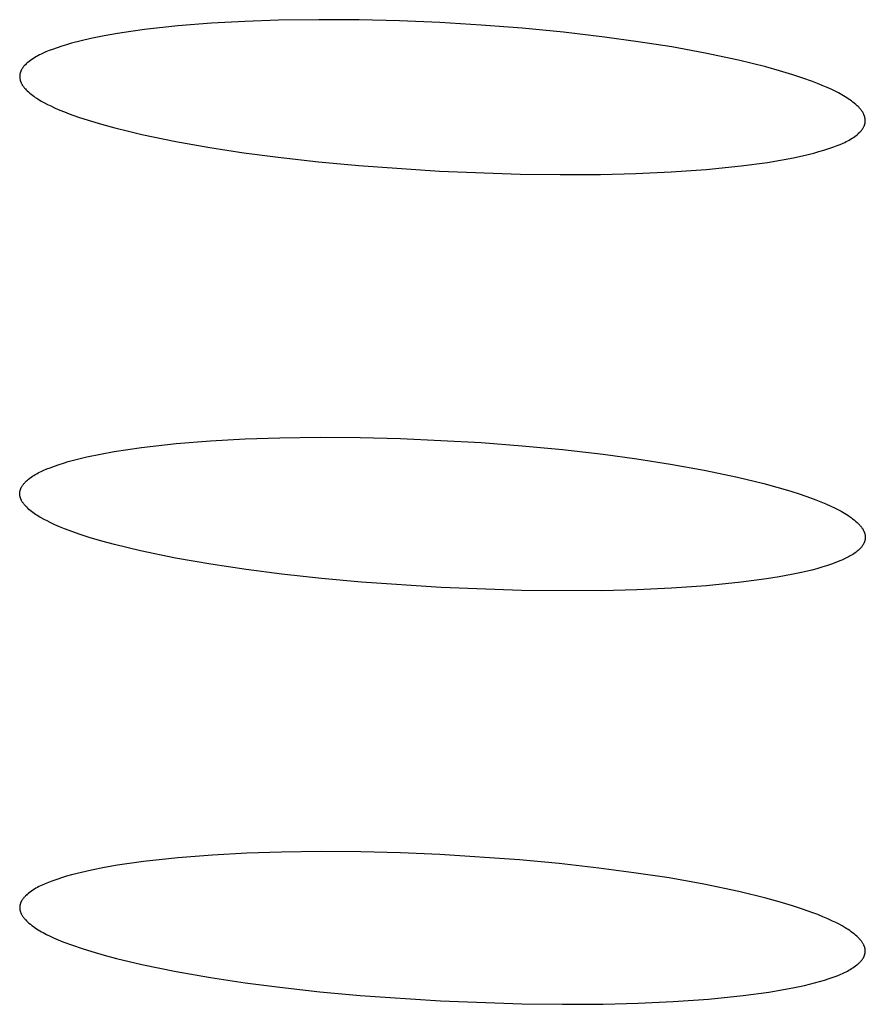
# Model space of a CAD drawing. Units: millimetres. Extents: x -657 to 411, y -1313 to 1410.
# Drawn here: x 354 to 359, y 1323 to 1329 of the extents above; entities that cross this region are included whole.
import ezdxf

# ---------------------------------------------------------------- set-up
doc = ezdxf.new("R2010")
doc.units = ezdxf.units.MM
doc.header["$MEASUREMENT"] = 0

msp = doc.modelspace()

# ---------------------------------------------------------------- linework, layer by layer
for p, q in [((355.1426, 1329.0265), (354.9453, 1329.0156)), ((355.3401, 1329.0331), (355.1426, 1329.0265)), ((355.5769, 1329.0364), (355.3401, 1329.0331)), ((355.8138, 1329.0351), (355.5769, 1329.0364)), ((356.0505, 1329.0293), (355.8138, 1329.0351)), ((356.2872, 1329.0193), (356.0505, 1329.0293)), ((356.5294, 1329.0048), (356.2872, 1329.0193)), ((354.4728, 1328.9674), (354.3938, 1328.9553)), ((354.552, 1328.978), (354.4728, 1328.9674)), ((354.7484, 1328.9998), (354.552, 1328.978)), ((354.9453, 1329.0156), (354.7484, 1328.9998)), ((356.7714, 1328.9859), (356.5294, 1329.0048)), ((357.0129, 1328.9624), (356.7714, 1328.9859)), ((357.2539, 1328.9342), (357.0129, 1328.9624)), ((354.1798, 1328.9125), (354.1232, 1328.8978)), ((354.2369, 1328.9256), (354.1798, 1328.9125)), ((354.3151, 1328.9415), (354.2369, 1328.9256)), ((354.3938, 1328.9553), (354.3151, 1328.9415)), ((357.4518, 1328.9072), (357.2539, 1328.9342)), ((357.6491, 1328.876), (357.4518, 1328.9072)), ((353.973, 1328.847), (353.954, 1328.8387)), ((353.9922, 1328.8548), (353.973, 1328.847)), ((354.0115, 1328.8621), (353.9922, 1328.8548)), ((354.0392, 1328.8719), (354.0115, 1328.8621)), ((354.067, 1328.8811), (354.0392, 1328.8719)), ((354.095, 1328.8897), (354.067, 1328.8811)), ((354.1232, 1328.8978), (354.095, 1328.8897)), ((357.8454, 1328.84), (357.6491, 1328.876)), ((353.8746, 1328.7911), (353.8666, 1328.7846)), ((353.8828, 1328.7974), (353.8746, 1328.7911)), ((353.8912, 1328.8035), (353.8828, 1328.7974)), ((353.8998, 1328.8092), (353.8912, 1328.8035)), ((353.9085, 1328.8147), (353.8998, 1328.8092)), ((353.9174, 1328.8199), (353.9085, 1328.8147)), ((353.9264, 1328.8249), (353.9174, 1328.8199)), ((353.9355, 1328.8297), (353.9264, 1328.8249)), ((353.9447, 1328.8343), (353.9355, 1328.8297)), ((353.954, 1328.8387), (353.9447, 1328.8343)), ((358.0407, 1328.7984), (357.8454, 1328.84)), ((358.2014, 1328.7588), (358.0407, 1328.7984)), ((353.8243, 1328.7297), (353.8238, 1328.7283)), ((353.8248, 1328.7311), (353.8243, 1328.7297)), ((353.8253, 1328.7325), (353.8248, 1328.7311)), ((353.8265, 1328.7353), (353.8253, 1328.7325)), ((353.8277, 1328.738), (353.8265, 1328.7353)), ((353.8291, 1328.7407), (353.8277, 1328.738)), ((353.8305, 1328.7433), (353.8291, 1328.7407)), ((353.832, 1328.7459), (353.8305, 1328.7433)), ((353.8336, 1328.7485), (353.832, 1328.7459)), ((353.8353, 1328.751), (353.8336, 1328.7485)), ((353.837, 1328.7535), (353.8353, 1328.751)), ((353.8388, 1328.7559), (353.837, 1328.7535)), ((353.8406, 1328.7583), (353.8388, 1328.7559)), ((353.8425, 1328.7607), (353.8406, 1328.7583)), ((353.8445, 1328.763), (353.8425, 1328.7607)), ((353.8465, 1328.7653), (353.8445, 1328.763)), ((353.8486, 1328.7676), (353.8465, 1328.7653)), ((353.8529, 1328.772), (353.8486, 1328.7676)), ((353.8573, 1328.7763), (353.8529, 1328.772)), ((353.8619, 1328.7805), (353.8573, 1328.7763)), ((353.8666, 1328.7846), (353.8619, 1328.7805)), ((358.2811, 1328.7367), (358.2014, 1328.7588)), ((358.3602, 1328.7127), (358.2811, 1328.7367)), ((353.8196, 1328.7056), (353.8195, 1328.704)), ((353.8195, 1328.704), (353.8195, 1328.7023)), ((353.8195, 1328.7023), (353.8196, 1328.7)), ((353.8197, 1328.7072), (353.8196, 1328.7056)), ((353.8196, 1328.7), (353.8197, 1328.6976)), ((353.8198, 1328.7088), (353.8197, 1328.7072)), ((353.8197, 1328.6976), (353.8199, 1328.6952)), ((353.8199, 1328.7103), (353.8198, 1328.7088)), ((353.8201, 1328.7119), (353.8199, 1328.7103)), ((353.8199, 1328.6952), (353.8202, 1328.6928)), ((353.8203, 1328.7135), (353.8201, 1328.7119)), ((353.8202, 1328.6928), (353.8205, 1328.6904)), ((353.8205, 1328.715), (353.8203, 1328.7135)), ((353.8207, 1328.7165), (353.8205, 1328.715)), ((353.8205, 1328.6904), (353.8209, 1328.6881)), ((353.821, 1328.718), (353.8207, 1328.7165)), ((353.8209, 1328.6881), (353.8214, 1328.6857)), ((353.8213, 1328.7195), (353.821, 1328.718)), ((353.8217, 1328.721), (353.8213, 1328.7195)), ((353.8214, 1328.6857), (353.8219, 1328.6833)), ((353.822, 1328.7225), (353.8217, 1328.721)), ((353.8219, 1328.6833), (353.8225, 1328.681)), ((353.8224, 1328.724), (353.822, 1328.7225)), ((353.8229, 1328.7254), (353.8224, 1328.724)), ((353.8225, 1328.681), (353.8231, 1328.6787)), ((353.8233, 1328.7269), (353.8229, 1328.7254)), ((353.8231, 1328.6787), (353.8238, 1328.6763)), ((353.8238, 1328.7283), (353.8233, 1328.7269)), ((353.8238, 1328.6763), (353.8246, 1328.674)), ((353.8246, 1328.674), (353.8254, 1328.6718)), ((353.8254, 1328.6718), (353.8263, 1328.6695)), ((358.4183, 1328.6935), (358.3602, 1328.7127)), ((358.4759, 1328.6728), (358.4183, 1328.6935)), ((358.5044, 1328.6618), (358.4759, 1328.6728)), ((353.8263, 1328.6695), (353.8272, 1328.6673)), ((353.8272, 1328.6673), (353.8282, 1328.6651)), ((353.8282, 1328.6651), (353.8289, 1328.6634)), ((353.8289, 1328.6634), (353.8297, 1328.6618)), ((353.8297, 1328.6618), (353.8314, 1328.6586)), ((353.8314, 1328.6586), (353.8331, 1328.6555)), ((353.8331, 1328.6555), (353.835, 1328.6524)), ((353.835, 1328.6524), (353.8369, 1328.6494)), ((353.8369, 1328.6494), (353.839, 1328.6464)), ((353.839, 1328.6464), (353.8411, 1328.6435)), ((353.8411, 1328.6435), (353.8433, 1328.6407)), ((353.8433, 1328.6407), (353.8455, 1328.6378)), ((353.8455, 1328.6378), (353.8479, 1328.6351)), ((353.8479, 1328.6351), (353.8502, 1328.6324)), ((353.8502, 1328.6324), (353.8527, 1328.6297)), ((353.8527, 1328.6297), (353.8577, 1328.6244)), ((353.8577, 1328.6244), (353.8628, 1328.6193)), ((353.8628, 1328.6193), (353.8705, 1328.6122)), ((358.5328, 1328.6502), (358.5044, 1328.6618)), ((358.5609, 1328.6381), (358.5328, 1328.6502)), ((358.5888, 1328.6254), (358.5609, 1328.6381)), ((358.6089, 1328.6158), (358.5888, 1328.6254)), ((358.6287, 1328.6058), (358.6089, 1328.6158)), ((353.8705, 1328.6122), (353.8782, 1328.6054)), ((353.8782, 1328.6054), (353.8862, 1328.5988)), ((353.8862, 1328.5988), (353.8944, 1328.5924)), ((353.8944, 1328.5924), (353.9027, 1328.5863)), ((353.9027, 1328.5863), (353.9112, 1328.5803)), ((353.9112, 1328.5803), (353.9198, 1328.5746)), ((353.9198, 1328.5746), (353.9285, 1328.569)), ((353.9285, 1328.569), (353.9374, 1328.5636)), ((353.9374, 1328.5636), (353.9463, 1328.5584)), ((353.9463, 1328.5584), (353.9645, 1328.5484)), ((358.6482, 1328.5952), (358.6287, 1328.6058)), ((358.6578, 1328.5897), (358.6482, 1328.5952)), ((358.6673, 1328.584), (358.6578, 1328.5897)), ((358.6767, 1328.5781), (358.6673, 1328.584)), ((358.6859, 1328.5721), (358.6767, 1328.5781)), ((358.695, 1328.5658), (358.6859, 1328.5721)), ((358.704, 1328.5593), (358.695, 1328.5658)), ((358.7128, 1328.5526), (358.704, 1328.5593)), ((353.9645, 1328.5484), (353.9831, 1328.5389)), ((353.9831, 1328.5389), (354.0018, 1328.5298)), ((354.0018, 1328.5298), (354.0285, 1328.5175)), ((354.0285, 1328.5175), (354.0554, 1328.5058)), ((354.0554, 1328.5058), (354.0826, 1328.4947)), ((358.7214, 1328.5457), (358.7128, 1328.5526)), ((358.7298, 1328.5385), (358.7214, 1328.5457)), ((358.738, 1328.531), (358.7298, 1328.5385)), ((358.7436, 1328.5256), (358.738, 1328.531)), ((358.7491, 1328.5201), (358.7436, 1328.5256)), ((358.7517, 1328.5173), (358.7491, 1328.5201)), ((358.7543, 1328.5144), (358.7517, 1328.5173)), ((358.7569, 1328.5115), (358.7543, 1328.5144)), ((358.7593, 1328.5085), (358.7569, 1328.5115)), ((358.7617, 1328.5055), (358.7593, 1328.5085)), ((358.7641, 1328.5024), (358.7617, 1328.5055)), ((358.7663, 1328.4993), (358.7641, 1328.5024)), ((358.7684, 1328.4961), (358.7663, 1328.4993)), ((354.0826, 1328.4947), (354.1099, 1328.484)), ((354.1099, 1328.484), (354.1651, 1328.4641)), ((354.1651, 1328.4641), (354.2208, 1328.4457)), ((354.2208, 1328.4457), (354.2992, 1328.4221)), ((358.7705, 1328.4928), (358.7684, 1328.4961)), ((358.7724, 1328.4895), (358.7705, 1328.4928)), ((358.7743, 1328.4861), (358.7724, 1328.4895)), ((358.7751, 1328.4844), (358.7743, 1328.4861)), ((358.776, 1328.4826), (358.7751, 1328.4844)), ((358.777, 1328.4803), (358.776, 1328.4826)), ((358.7781, 1328.478), (358.777, 1328.4803)), ((358.779, 1328.4756), (358.7781, 1328.478)), ((358.7799, 1328.4732), (358.779, 1328.4756)), ((358.7808, 1328.4708), (358.7799, 1328.4732)), ((358.7815, 1328.4684), (358.7808, 1328.4708)), ((358.7822, 1328.4659), (358.7815, 1328.4684)), ((358.7829, 1328.4634), (358.7822, 1328.4659)), ((358.7835, 1328.4609), (358.7829, 1328.4634)), ((358.784, 1328.4585), (358.7835, 1328.4609)), ((358.7844, 1328.456), (358.784, 1328.4585)), ((358.7848, 1328.4534), (358.7844, 1328.456)), ((358.7851, 1328.4509), (358.7848, 1328.4534)), ((358.7853, 1328.4484), (358.7851, 1328.4509)), ((358.7855, 1328.4459), (358.7853, 1328.4484)), ((358.7856, 1328.4434), (358.7855, 1328.4459)), ((358.7855, 1328.4418), (358.7856, 1328.4434)), ((358.7855, 1328.4402), (358.7855, 1328.4418)), ((354.2992, 1328.4221), (354.3782, 1328.4006)), ((354.3782, 1328.4006), (354.4577, 1328.3807)), ((358.7591, 1328.3817), (358.7611, 1328.3839)), ((358.7611, 1328.3839), (358.763, 1328.3862)), ((358.763, 1328.3862), (358.7649, 1328.3885)), ((358.7649, 1328.3885), (358.7667, 1328.3909)), ((358.7667, 1328.3909), (358.7685, 1328.3933)), ((358.7685, 1328.3933), (358.7701, 1328.3957)), ((358.7701, 1328.3957), (358.7718, 1328.3982)), ((358.7718, 1328.3982), (358.7733, 1328.4007)), ((358.7733, 1328.4007), (358.7748, 1328.4032)), ((358.7748, 1328.4032), (358.7762, 1328.4058)), ((358.7762, 1328.4058), (358.7775, 1328.4084)), ((358.7775, 1328.4084), (358.7787, 1328.4111)), ((358.7787, 1328.4111), (358.7799, 1328.4138)), ((358.7799, 1328.4138), (358.7804, 1328.4152)), ((358.7804, 1328.4152), (358.7809, 1328.4166)), ((358.7809, 1328.4166), (358.7814, 1328.418)), ((358.7814, 1328.418), (358.7819, 1328.4194)), ((358.7819, 1328.4194), (358.7823, 1328.4208)), ((358.7823, 1328.4208), (358.7827, 1328.4222)), ((358.7827, 1328.4222), (358.7831, 1328.4236)), ((358.7831, 1328.4236), (358.7835, 1328.4251)), ((358.7835, 1328.4251), (358.7838, 1328.4266)), ((358.7838, 1328.4266), (358.7841, 1328.428)), ((358.7841, 1328.428), (358.7844, 1328.4295)), ((358.7844, 1328.4295), (358.7846, 1328.431)), ((358.7846, 1328.431), (358.7848, 1328.4325)), ((358.7848, 1328.4325), (358.785, 1328.434)), ((358.785, 1328.434), (358.7852, 1328.4356)), ((358.7852, 1328.4356), (358.7853, 1328.4371)), ((358.7853, 1328.4371), (358.7854, 1328.4387)), ((358.7854, 1328.4387), (358.7855, 1328.4402)), ((354.4577, 1328.3807), (354.5375, 1328.3623)), ((354.5375, 1328.3623), (354.7362, 1328.3211)), ((358.6737, 1328.3202), (358.6824, 1328.3247)), ((358.6824, 1328.3247), (358.691, 1328.3294)), ((358.691, 1328.3294), (358.6994, 1328.3344)), ((358.6994, 1328.3344), (358.7078, 1328.3396)), ((358.7078, 1328.3396), (358.7159, 1328.345)), ((358.7159, 1328.345), (358.7239, 1328.3507)), ((358.7239, 1328.3507), (358.7318, 1328.3566)), ((358.7318, 1328.3566), (358.7394, 1328.3629)), ((358.7394, 1328.3629), (358.744, 1328.3668)), ((358.744, 1328.3668), (358.7485, 1328.3709)), ((358.7485, 1328.3709), (358.7528, 1328.3751)), ((358.7528, 1328.3751), (358.755, 1328.3773)), ((358.755, 1328.3773), (358.757, 1328.3795)), ((358.757, 1328.3795), (358.7591, 1328.3817)), ((354.7362, 1328.3211), (354.936, 1328.2857)), ((354.936, 1328.2857), (355.1367, 1328.2552)), ((358.5136, 1328.2613), (358.543, 1328.27)), ((358.543, 1328.27), (358.5722, 1328.2795)), ((358.5722, 1328.2795), (358.6013, 1328.2896)), ((358.6013, 1328.2896), (358.6197, 1328.2965)), ((358.6197, 1328.2965), (358.638, 1328.3038)), ((358.638, 1328.3038), (358.656, 1328.3117)), ((358.656, 1328.3117), (358.6649, 1328.3158)), ((358.6649, 1328.3158), (358.6737, 1328.3202)), ((355.1367, 1328.2552), (355.338, 1328.2287)), ((355.338, 1328.2287), (355.5744, 1328.2019)), ((358.2114, 1328.1984), (358.2881, 1328.211)), ((358.2881, 1328.211), (358.3644, 1328.2254)), ((358.3644, 1328.2254), (358.4244, 1328.2384)), ((358.4244, 1328.2384), (358.484, 1328.2531)), ((358.484, 1328.2531), (358.5136, 1328.2613)), ((355.5744, 1328.2019), (355.8112, 1328.1794)), ((355.8112, 1328.1794), (356.2858, 1328.1465)), ((357.6449, 1328.1424), (357.8513, 1328.157)), ((357.8513, 1328.157), (358.0573, 1328.1779)), ((358.0573, 1328.1779), (358.2114, 1328.1984)), ((356.2858, 1328.1465), (356.7583, 1328.1291)), ((356.7583, 1328.1291), (356.9947, 1328.1264)), ((356.9947, 1328.1264), (357.2311, 1328.1279)), ((357.2311, 1328.1279), (357.4381, 1328.133)), ((357.4381, 1328.133), (357.6449, 1328.1424)), ((354.5353, 1326.5231), (354.7377, 1326.546)), ((354.7377, 1326.546), (354.9406, 1326.5625)), ((354.9406, 1326.5625), (355.144, 1326.5736)), ((355.144, 1326.5736), (355.3475, 1326.5803)), ((355.3475, 1326.5803), (355.5836, 1326.5835)), ((355.5836, 1326.5835), (355.8197, 1326.5821)), ((355.8197, 1326.5821), (356.0557, 1326.5764)), ((356.0557, 1326.5764), (356.5307, 1326.5524)), ((356.5307, 1326.5524), (356.7696, 1326.534)), ((356.7696, 1326.534), (357.008, 1326.5111)), ((354.2135, 1326.4679), (354.2933, 1326.4846)), ((354.2933, 1326.4846), (354.3736, 1326.4992)), ((354.3736, 1326.4992), (354.4543, 1326.5119)), ((354.4543, 1326.5119), (354.5353, 1326.5231)), ((357.008, 1326.5111), (357.246, 1326.4837)), ((357.246, 1326.4837), (357.4445, 1326.4569)), ((354.024, 1326.4143), (354.0507, 1326.4235)), ((354.0507, 1326.4235), (354.0775, 1326.4321)), ((354.0775, 1326.4321), (354.1045, 1326.4401)), ((354.1045, 1326.4401), (354.1588, 1326.4548)), ((354.1588, 1326.4548), (354.2135, 1326.4679)), ((357.4445, 1326.4569), (357.6423, 1326.4261)), ((357.6423, 1326.4261), (357.8393, 1326.3905)), ((353.8952, 1326.3542), (353.9031, 1326.3593)), ((353.9031, 1326.3593), (353.9112, 1326.3642)), ((353.9112, 1326.3642), (353.9195, 1326.3689)), ((353.9195, 1326.3689), (353.9278, 1326.3735)), ((353.9278, 1326.3735), (353.9363, 1326.3778)), ((353.9363, 1326.3778), (353.9448, 1326.382)), ((353.9448, 1326.382), (353.9622, 1326.39)), ((353.9622, 1326.39), (353.9798, 1326.3975)), ((353.9798, 1326.3975), (353.9975, 1326.4045)), ((353.9975, 1326.4045), (354.024, 1326.4143)), ((357.8393, 1326.3905), (358.0352, 1326.3493)), ((353.8359, 1326.2999), (353.838, 1326.3028)), ((353.838, 1326.3028), (353.8401, 1326.3057)), ((353.8401, 1326.3057), (353.8423, 1326.3085)), ((353.8423, 1326.3085), (353.8446, 1326.3112)), ((353.8446, 1326.3112), (353.847, 1326.3139)), ((353.847, 1326.3139), (353.8494, 1326.3165)), ((353.8494, 1326.3165), (353.8518, 1326.3191)), ((353.8518, 1326.3191), (353.8544, 1326.3216)), ((353.8544, 1326.3216), (353.8596, 1326.3265)), ((353.8596, 1326.3265), (353.8649, 1326.3312)), ((353.8649, 1326.3312), (353.8722, 1326.3374)), ((353.8722, 1326.3374), (353.8797, 1326.3432)), ((353.8797, 1326.3432), (353.8874, 1326.3488)), ((353.8874, 1326.3488), (353.8952, 1326.3542)), ((358.0352, 1326.3493), (358.1897, 1326.3119)), ((358.1897, 1326.3119), (358.2665, 1326.2912)), ((353.8197, 1326.254), (353.8198, 1326.2551)), ((353.8197, 1326.2528), (353.8197, 1326.254)), ((353.8197, 1326.2516), (353.8197, 1326.2528)), ((353.8197, 1326.2504), (353.8197, 1326.2516)), ((353.8198, 1326.2492), (353.8197, 1326.2504)), ((353.8198, 1326.2563), (353.82, 1326.2586)), ((353.8198, 1326.2551), (353.8198, 1326.2563)), ((353.8198, 1326.2479), (353.8198, 1326.2492)), ((353.8199, 1326.2467), (353.8198, 1326.2479)), ((353.82, 1326.2455), (353.8199, 1326.2467)), ((353.82, 1326.2586), (353.8203, 1326.261)), ((353.8201, 1326.2443), (353.82, 1326.2455)), ((353.8204, 1326.2418), (353.8201, 1326.2443)), ((353.8203, 1326.261), (353.8206, 1326.2633)), ((353.8206, 1326.2633), (353.821, 1326.2656)), ((353.821, 1326.2656), (353.8215, 1326.2679)), ((353.8215, 1326.2679), (353.8221, 1326.2702)), ((353.8221, 1326.2702), (353.8227, 1326.2724)), ((353.8227, 1326.2724), (353.8234, 1326.2747)), ((353.8234, 1326.2747), (353.8241, 1326.2769)), ((353.8241, 1326.2769), (353.8249, 1326.2791)), ((353.8249, 1326.2791), (353.8258, 1326.2813)), ((353.8258, 1326.2813), (353.8267, 1326.2835)), ((353.8267, 1326.2835), (353.8277, 1326.2856)), ((353.8277, 1326.2856), (353.8287, 1326.2877)), ((353.8287, 1326.2877), (353.8295, 1326.2893)), ((353.8295, 1326.2893), (353.8304, 1326.2909)), ((353.8304, 1326.2909), (353.8321, 1326.294)), ((353.8321, 1326.294), (353.834, 1326.297)), ((353.834, 1326.297), (353.8359, 1326.2999)), ((358.2665, 1326.2912), (358.3427, 1326.2687)), ((358.3427, 1326.2687), (358.4039, 1326.249)), ((358.4039, 1326.249), (358.4646, 1326.2278)), ((353.8207, 1326.2394), (353.8204, 1326.2418)), ((353.8212, 1326.237), (353.8207, 1326.2394)), ((353.8217, 1326.2346), (353.8212, 1326.237)), ((353.8223, 1326.2322), (353.8217, 1326.2346)), ((353.8229, 1326.2298), (353.8223, 1326.2322)), ((353.8237, 1326.2275), (353.8229, 1326.2298)), ((353.8245, 1326.2251), (353.8237, 1326.2275)), ((353.8253, 1326.2228), (353.8245, 1326.2251)), ((353.8262, 1326.2205), (353.8253, 1326.2228)), ((353.8272, 1326.2182), (353.8262, 1326.2205)), ((353.8282, 1326.216), (353.8272, 1326.2182)), ((353.8293, 1326.2138), (353.8282, 1326.216)), ((353.831, 1326.2104), (353.8293, 1326.2138)), ((353.8329, 1326.2071), (353.831, 1326.2104)), ((353.8348, 1326.2039), (353.8329, 1326.2071)), ((353.8369, 1326.2007), (353.8348, 1326.2039)), ((353.839, 1326.1975), (353.8369, 1326.2007)), ((353.8412, 1326.1945), (353.839, 1326.1975)), ((353.8435, 1326.1915), (353.8412, 1326.1945)), ((353.8459, 1326.1885), (353.8435, 1326.1915)), ((353.8483, 1326.1856), (353.8459, 1326.1885)), ((353.8508, 1326.1827), (353.8483, 1326.1856)), ((358.4646, 1326.2278), (358.4946, 1326.2164)), ((358.4946, 1326.2164), (358.5245, 1326.2045)), ((358.5245, 1326.2045), (358.5542, 1326.192)), ((358.5542, 1326.192), (358.5836, 1326.1789)), ((353.8533, 1326.1799), (353.8508, 1326.1827)), ((353.8559, 1326.1772), (353.8533, 1326.1799)), ((353.8613, 1326.1718), (353.8559, 1326.1772)), ((353.8668, 1326.1665), (353.8613, 1326.1718)), ((353.874, 1326.16), (353.8668, 1326.1665)), ((353.8814, 1326.1536), (353.874, 1326.16)), ((353.889, 1326.1475), (353.8814, 1326.1536)), ((353.8967, 1326.1416), (353.889, 1326.1475)), ((353.9045, 1326.1359), (353.8967, 1326.1416)), ((353.9125, 1326.1304), (353.9045, 1326.1359)), ((353.9206, 1326.125), (353.9125, 1326.1304)), ((358.5836, 1326.1789), (358.6043, 1326.1692)), ((358.6043, 1326.1692), (358.6247, 1326.159)), ((358.6247, 1326.159), (358.6448, 1326.1483)), ((358.6448, 1326.1483), (358.6548, 1326.1427)), ((358.6548, 1326.1427), (358.6646, 1326.137)), ((358.6646, 1326.137), (358.6742, 1326.131)), ((358.6742, 1326.131), (358.6838, 1326.1249)), ((353.9288, 1326.1198), (353.9206, 1326.125)), ((353.9371, 1326.1148), (353.9288, 1326.1198)), ((353.9456, 1326.1099), (353.9371, 1326.1148)), ((353.9626, 1326.1004), (353.9456, 1326.1099)), ((353.98, 1326.0915), (353.9626, 1326.1004)), ((353.9975, 1326.0829), (353.98, 1326.0915)), ((354.0254, 1326.0699), (353.9975, 1326.0829)), ((354.0536, 1326.0576), (354.0254, 1326.0699)), ((358.6838, 1326.1249), (358.6932, 1326.1185)), ((358.6932, 1326.1185), (358.7024, 1326.1119)), ((358.7024, 1326.1119), (358.7114, 1326.1051)), ((358.7114, 1326.1051), (358.7203, 1326.098)), ((358.7203, 1326.098), (358.729, 1326.0906)), ((358.729, 1326.0906), (358.7374, 1326.083)), ((358.7374, 1326.083), (358.7431, 1326.0776)), ((358.7431, 1326.0776), (358.7486, 1326.0721)), ((358.7486, 1326.0721), (358.7513, 1326.0693)), ((358.7513, 1326.0693), (358.7539, 1326.0664)), ((354.0821, 1326.0459), (354.0536, 1326.0576)), ((354.1108, 1326.0348), (354.0821, 1326.0459)), ((354.1687, 1326.0141), (354.1108, 1326.0348)), ((354.2272, 1325.9952), (354.1687, 1326.0141)), ((358.7539, 1326.0664), (358.7565, 1326.0635)), ((358.7565, 1326.0635), (358.759, 1326.0605)), ((358.759, 1326.0605), (358.7614, 1326.0575)), ((358.7614, 1326.0575), (358.7638, 1326.0544)), ((358.7638, 1326.0544), (358.7661, 1326.0512)), ((358.7661, 1326.0512), (358.7683, 1326.048)), ((358.7683, 1326.048), (358.7704, 1326.0448)), ((358.7704, 1326.0448), (358.7724, 1326.0415)), ((358.7724, 1326.0415), (358.7742, 1326.0381)), ((358.7742, 1326.0381), (358.776, 1326.0346)), ((358.776, 1326.0346), (358.7771, 1326.0323)), ((358.7771, 1326.0323), (358.7782, 1326.03)), ((358.7782, 1326.03), (358.7792, 1326.0277)), ((358.7792, 1326.0277), (358.7801, 1326.0253)), ((358.7801, 1326.0253), (358.781, 1326.023)), ((358.781, 1326.023), (358.7818, 1326.0205)), ((358.7818, 1326.0205), (358.7825, 1326.0181)), ((358.7825, 1326.0181), (358.7832, 1326.0157)), ((358.7832, 1326.0157), (358.7838, 1326.0132)), ((358.7838, 1326.0132), (358.7843, 1326.0108)), ((354.3019, 1325.973), (354.2272, 1325.9952)), ((354.377, 1325.9527), (354.3019, 1325.973)), ((358.7747, 1325.9553), (358.7732, 1325.9527)), ((358.7761, 1325.9579), (358.7747, 1325.9553)), ((358.7775, 1325.9606), (358.7761, 1325.9579)), ((358.7787, 1325.9633), (358.7775, 1325.9606)), ((358.7799, 1325.9661), (358.7787, 1325.9633)), ((358.781, 1325.9689), (358.7799, 1325.9661)), ((358.7815, 1325.9703), (358.781, 1325.9689)), ((358.7819, 1325.9717), (358.7815, 1325.9703)), ((358.7824, 1325.9731), (358.7819, 1325.9717)), ((358.7828, 1325.9746), (358.7824, 1325.9731)), ((358.7832, 1325.976), (358.7828, 1325.9746)), ((358.7836, 1325.9775), (358.7832, 1325.976)), ((358.7839, 1325.9789), (358.7836, 1325.9775)), ((358.7842, 1325.9804), (358.7839, 1325.9789)), ((358.7845, 1325.9819), (358.7842, 1325.9804)), ((358.7843, 1326.0108), (358.7848, 1326.0083)), ((358.7848, 1325.9834), (358.7845, 1325.9819)), ((358.7848, 1326.0083), (358.7852, 1326.0058)), ((358.785, 1325.9849), (358.7848, 1325.9834)), ((358.7852, 1325.9864), (358.785, 1325.9849)), ((358.7852, 1326.0058), (358.7855, 1326.0033)), ((358.7854, 1325.9879), (358.7852, 1325.9864)), ((358.7855, 1325.9895), (358.7854, 1325.9879)), ((358.7855, 1326.0033), (358.7857, 1326.0008)), ((358.7857, 1325.991), (358.7855, 1325.9895)), ((358.7857, 1326.0008), (358.7858, 1325.9995)), ((358.7858, 1325.9926), (358.7857, 1325.991)), ((358.7858, 1325.9995), (358.7858, 1325.9983)), ((358.7858, 1325.9983), (358.7858, 1325.997)), ((358.7858, 1325.997), (358.7858, 1325.9957)), ((358.7858, 1325.9957), (358.7858, 1325.9942)), ((358.7858, 1325.9942), (358.7858, 1325.9926)), ((354.5285, 1325.9164), (354.377, 1325.9527)), ((354.7347, 1325.8738), (354.5285, 1325.9164)), ((358.7187, 1325.8995), (358.7118, 1325.8949)), ((358.7255, 1325.9042), (358.7187, 1325.8995)), ((358.7322, 1325.9091), (358.7255, 1325.9042)), ((358.7387, 1325.9143), (358.7322, 1325.9091)), ((358.7434, 1325.9183), (358.7387, 1325.9143)), ((358.748, 1325.9224), (358.7434, 1325.9183)), ((358.7524, 1325.9267), (358.748, 1325.9224)), ((358.7546, 1325.9288), (358.7524, 1325.9267)), ((358.7567, 1325.9311), (358.7546, 1325.9288)), ((358.7587, 1325.9333), (358.7567, 1325.9311)), ((358.7608, 1325.9356), (358.7587, 1325.9333)), ((358.7627, 1325.9379), (358.7608, 1325.9356)), ((358.7646, 1325.9403), (358.7627, 1325.9379)), ((358.7665, 1325.9427), (358.7646, 1325.9403)), ((358.7683, 1325.9452), (358.7665, 1325.9427)), ((358.77, 1325.9476), (358.7683, 1325.9452)), ((358.7716, 1325.9502), (358.77, 1325.9476)), ((358.7732, 1325.9527), (358.7716, 1325.9502)), ((354.9421, 1325.8373), (354.7347, 1325.8738)), ((358.5876, 1325.838), (358.5587, 1325.8283)), ((358.612, 1325.847), (358.5876, 1325.838)), ((358.6362, 1325.8566), (358.612, 1325.847)), ((358.6481, 1325.8618), (358.6362, 1325.8566)), ((358.66, 1325.8671), (358.6481, 1325.8618)), ((358.6716, 1325.8727), (358.66, 1325.8671)), ((358.6832, 1325.8786), (358.6716, 1325.8727)), ((358.6905, 1325.8824), (358.6832, 1325.8786)), ((358.6977, 1325.8865), (358.6905, 1325.8824)), ((358.7048, 1325.8906), (358.6977, 1325.8865)), ((358.7118, 1325.8949), (358.7048, 1325.8906)), ((355.1503, 1325.8061), (354.9421, 1325.8373)), ((355.3592, 1325.7792), (355.1503, 1325.8061)), ((358.412, 1325.7892), (358.3526, 1325.7769)), ((358.4712, 1325.8032), (358.412, 1325.7892)), ((358.5005, 1325.8109), (358.4712, 1325.8032)), ((358.5297, 1325.8193), (358.5005, 1325.8109)), ((358.5587, 1325.8283), (358.5297, 1325.8193)), ((355.5927, 1325.7534), (355.3592, 1325.7792)), ((355.8267, 1325.7316), (355.5927, 1325.7534)), ((356.2955, 1325.6999), (355.8267, 1325.7316)), ((358.0571, 1325.7317), (357.8531, 1325.711)), ((358.2053, 1325.7516), (358.0571, 1325.7317)), ((358.2791, 1325.7635), (358.2053, 1325.7516)), ((358.3526, 1325.7769), (358.2791, 1325.7635)), ((356.7668, 1325.6831), (356.2955, 1325.6999)), ((357.2384, 1325.6822), (356.7668, 1325.6831)), ((357.4436, 1325.6872), (357.2384, 1325.6822)), ((357.6485, 1325.6965), (357.4436, 1325.6872)), ((357.8531, 1325.711), (357.6485, 1325.6965)), ((354.7488, 1324.1131), (354.5467, 1324.0909)), ((354.9514, 1324.129), (354.7488, 1324.1131)), ((355.1544, 1324.1397), (354.9514, 1324.129)), ((355.3576, 1324.1461), (355.1544, 1324.1397)), ((355.5902, 1324.149), (355.3576, 1324.1461)), ((355.8228, 1324.1476), (355.5902, 1324.149)), ((356.0553, 1324.142), (355.8228, 1324.1476)), ((356.2877, 1324.1324), (356.0553, 1324.142)), ((356.7548, 1324.1008), (356.2877, 1324.1324)), ((354.3169, 1324.0558), (354.2409, 1324.0407)), ((354.3932, 1324.069), (354.3169, 1324.0558)), ((354.5467, 1324.0909), (354.3932, 1324.069)), ((356.9878, 1324.0788), (356.7548, 1324.1008)), ((357.2205, 1324.0527), (356.9878, 1324.0788)), ((357.4272, 1324.0256), (357.2205, 1324.0527)), ((354.0655, 1323.9952), (354.0367, 1323.9858)), ((354.0944, 1324.0041), (354.0655, 1323.9952)), ((354.1235, 1324.0123), (354.0944, 1324.0041)), ((354.182, 1324.0274), (354.1235, 1324.0123)), ((354.2409, 1324.0407), (354.182, 1324.0274)), ((357.6332, 1323.9943), (357.4272, 1324.0256)), ((357.8383, 1323.9577), (357.6332, 1323.9943)), ((353.9145, 1323.9336), (353.9057, 1323.9284)), ((353.9234, 1323.9386), (353.9145, 1323.9336)), ((353.9325, 1323.9434), (353.9234, 1323.9386)), ((353.9417, 1323.9479), (353.9325, 1323.9434)), ((353.9509, 1323.9523), (353.9417, 1323.9479)), ((353.9698, 1323.9606), (353.9509, 1323.9523)), ((353.9889, 1323.9684), (353.9698, 1323.9606)), ((354.0082, 1323.9757), (353.9889, 1323.9684)), ((354.0367, 1323.9858), (354.0082, 1323.9757)), ((358.0423, 1323.9149), (357.8383, 1323.9577)), ((353.838, 1323.8708), (353.836, 1323.868)), ((353.8401, 1323.8736), (353.838, 1323.8708)), ((353.8423, 1323.8763), (353.8401, 1323.8736)), ((353.8445, 1323.8789), (353.8423, 1323.8763)), ((353.8468, 1323.8815), (353.8445, 1323.8789)), ((353.8492, 1323.8841), (353.8468, 1323.8815)), ((353.8516, 1323.8865), (353.8492, 1323.8841)), ((353.8541, 1323.889), (353.8516, 1323.8865)), ((353.8591, 1323.8938), (353.8541, 1323.889)), ((353.8643, 1323.8984), (353.8591, 1323.8938)), ((353.8683, 1323.9017), (353.8643, 1323.8984)), ((353.8722, 1323.905), (353.8683, 1323.9017)), ((353.8803, 1323.9112), (353.8722, 1323.905)), ((353.8886, 1323.9172), (353.8803, 1323.9112)), ((353.8971, 1323.9229), (353.8886, 1323.9172)), ((353.9057, 1323.9284), (353.8971, 1323.9229)), ((358.201, 1323.8762), (358.0423, 1323.9149)), ((358.2797, 1323.8547), (358.201, 1323.8762)), ((353.8198, 1323.8227), (353.8197, 1323.8204)), ((353.8197, 1323.8204), (353.8197, 1323.8192)), ((353.8197, 1323.8192), (353.8197, 1323.8181)), ((353.8197, 1323.8181), (353.8198, 1323.8169)), ((353.8199, 1323.825), (353.8198, 1323.8227)), ((353.8198, 1323.8169), (353.8198, 1323.8157)), ((353.8198, 1323.8157), (353.82, 1323.8133)), ((353.8202, 1323.8273), (353.8199, 1323.825)), ((353.82, 1323.8133), (353.8203, 1323.811)), ((353.8204, 1323.8296), (353.8202, 1323.8273)), ((353.8208, 1323.8319), (353.8204, 1323.8296)), ((353.8212, 1323.8342), (353.8208, 1323.8319)), ((353.8217, 1323.8365), (353.8212, 1323.8342)), ((353.8223, 1323.8387), (353.8217, 1323.8365)), ((353.8229, 1323.841), (353.8223, 1323.8387)), ((353.8236, 1323.8432), (353.8229, 1323.841)), ((353.8244, 1323.8454), (353.8236, 1323.8432)), ((353.8252, 1323.8476), (353.8244, 1323.8454)), ((353.8261, 1323.8498), (353.8252, 1323.8476)), ((353.827, 1323.8519), (353.8261, 1323.8498)), ((353.8279, 1323.854), (353.827, 1323.8519)), ((353.829, 1323.8561), (353.8279, 1323.854)), ((353.8298, 1323.8577), (353.829, 1323.8561)), ((353.8306, 1323.8592), (353.8298, 1323.8577)), ((353.8323, 1323.8622), (353.8306, 1323.8592)), ((353.8341, 1323.8651), (353.8323, 1323.8622)), ((353.836, 1323.868), (353.8341, 1323.8651)), ((358.3579, 1323.8312), (358.2797, 1323.8547)), ((358.4179, 1323.8116), (358.3579, 1323.8312)), ((353.8203, 1323.811), (353.8207, 1323.8086)), ((353.8207, 1323.8086), (353.8211, 1323.8063)), ((353.8211, 1323.8063), (353.8216, 1323.804)), ((353.8216, 1323.804), (353.8221, 1323.8016)), ((353.8221, 1323.8016), (353.8228, 1323.7994)), ((353.8228, 1323.7994), (353.8235, 1323.7971)), ((353.8235, 1323.7971), (353.8242, 1323.7948)), ((353.8242, 1323.7948), (353.8251, 1323.7926)), ((353.8251, 1323.7926), (353.8259, 1323.7903)), ((353.8259, 1323.7903), (353.8269, 1323.7882)), ((353.8269, 1323.7882), (353.8278, 1323.786)), ((353.8278, 1323.786), (353.8289, 1323.7838)), ((353.8289, 1323.7838), (353.8305, 1323.7805)), ((353.8305, 1323.7805), (353.8323, 1323.7773)), ((353.8323, 1323.7773), (353.8342, 1323.7741)), ((353.8342, 1323.7741), (353.8362, 1323.771)), ((353.8362, 1323.771), (353.8383, 1323.7679)), ((353.8383, 1323.7679), (353.8405, 1323.7649)), ((353.8405, 1323.7649), (353.8427, 1323.762)), ((353.8427, 1323.762), (353.845, 1323.7591)), ((353.845, 1323.7591), (353.8474, 1323.7562)), ((353.8474, 1323.7562), (353.8499, 1323.7534)), ((358.4774, 1323.7904), (358.4179, 1323.8116)), ((358.5069, 1323.7791), (358.4774, 1323.7904)), ((358.5362, 1323.7671), (358.5069, 1323.7791)), ((358.5652, 1323.7546), (358.5362, 1323.7671)), ((353.8499, 1323.7534), (353.8524, 1323.7507)), ((353.8524, 1323.7507), (353.8549, 1323.7479)), ((353.8549, 1323.7479), (353.8602, 1323.7426)), ((353.8602, 1323.7426), (353.8656, 1323.7375)), ((353.8656, 1323.7375), (353.8739, 1323.7299)), ((353.8739, 1323.7299), (353.8825, 1323.7226)), ((353.8825, 1323.7226), (353.8913, 1323.7156)), ((353.8913, 1323.7156), (353.9003, 1323.7089)), ((353.9003, 1323.7089), (353.9095, 1323.7024)), ((353.9095, 1323.7024), (353.9188, 1323.6962)), ((358.594, 1323.7414), (358.5652, 1323.7546)), ((358.613, 1323.7323), (358.594, 1323.7414)), ((358.6318, 1323.7227), (358.613, 1323.7323)), ((358.6502, 1323.7127), (358.6318, 1323.7227)), ((358.6684, 1323.7021), (358.6502, 1323.7127)), ((358.6773, 1323.6965), (358.6684, 1323.7021)), ((353.9188, 1323.6962), (353.9283, 1323.6901)), ((353.9283, 1323.6901), (353.938, 1323.6843)), ((353.938, 1323.6843), (353.9477, 1323.6787)), ((353.9477, 1323.6787), (353.9576, 1323.6732)), ((353.9576, 1323.6732), (353.9777, 1323.6628)), ((353.9777, 1323.6628), (353.9981, 1323.6529)), ((353.9981, 1323.6529), (354.0187, 1323.6435)), ((354.0187, 1323.6435), (354.0461, 1323.6316)), ((358.6861, 1323.6908), (358.6773, 1323.6965)), ((358.6947, 1323.6849), (358.6861, 1323.6908)), ((358.7033, 1323.6788), (358.6947, 1323.6849)), ((358.7116, 1323.6725), (358.7033, 1323.6788)), ((358.7198, 1323.666), (358.7116, 1323.6725)), ((358.7279, 1323.6592), (358.7198, 1323.666)), ((358.7358, 1323.6523), (358.7279, 1323.6592)), ((358.7416, 1323.6468), (358.7358, 1323.6523)), ((358.7473, 1323.6412), (358.7416, 1323.6468)), ((358.75, 1323.6383), (358.7473, 1323.6412)), ((354.0461, 1323.6316), (354.0737, 1323.6202)), ((354.0737, 1323.6202), (354.1295, 1323.599)), ((354.1295, 1323.599), (354.1858, 1323.5796)), ((358.7527, 1323.6354), (358.75, 1323.6383)), ((358.7554, 1323.6325), (358.7527, 1323.6354)), ((358.758, 1323.6294), (358.7554, 1323.6325)), ((358.7605, 1323.6264), (358.758, 1323.6294)), ((358.7629, 1323.6232), (358.7605, 1323.6264)), ((358.7653, 1323.6201), (358.7629, 1323.6232)), ((358.7676, 1323.6168), (358.7653, 1323.6201)), ((358.7698, 1323.6135), (358.7676, 1323.6168)), ((358.7718, 1323.6101), (358.7698, 1323.6135)), ((358.7738, 1323.6067), (358.7718, 1323.6101)), ((358.7757, 1323.6032), (358.7738, 1323.6067)), ((358.7768, 1323.6009), (358.7757, 1323.6032)), ((358.7779, 1323.5987), (358.7768, 1323.6009)), ((358.7789, 1323.5964), (358.7779, 1323.5987)), ((358.7799, 1323.594), (358.7789, 1323.5964)), ((358.7808, 1323.5917), (358.7799, 1323.594)), ((358.7816, 1323.5893), (358.7808, 1323.5917)), ((358.7824, 1323.5869), (358.7816, 1323.5893)), ((358.7831, 1323.5845), (358.7824, 1323.5869)), ((358.7837, 1323.5821), (358.7831, 1323.5845)), ((358.7843, 1323.5796), (358.7837, 1323.5821)), ((354.1858, 1323.5796), (354.2426, 1323.5616)), ((354.2426, 1323.5616), (354.3153, 1323.5405)), ((354.3153, 1323.5405), (354.3885, 1323.5211)), ((358.7714, 1323.5209), (358.7734, 1323.524)), ((358.7734, 1323.524), (358.7743, 1323.5256)), ((358.7743, 1323.5256), (358.7752, 1323.5272)), ((358.7752, 1323.5272), (358.7763, 1323.5294)), ((358.7763, 1323.5294), (358.7774, 1323.5316)), ((358.7774, 1323.5316), (358.7784, 1323.5338)), ((358.7784, 1323.5338), (358.7794, 1323.5361)), ((358.7794, 1323.5361), (358.7803, 1323.5384)), ((358.7803, 1323.5384), (358.7812, 1323.5407)), ((358.7812, 1323.5407), (358.782, 1323.543)), ((358.782, 1323.543), (358.7827, 1323.5454)), ((358.7827, 1323.5454), (358.7834, 1323.5477)), ((358.7834, 1323.5477), (358.784, 1323.5501)), ((358.784, 1323.5501), (358.7845, 1323.5525)), ((358.7848, 1323.5771), (358.7843, 1323.5796)), ((358.7845, 1323.5525), (358.7849, 1323.5549)), ((358.7852, 1323.5747), (358.7848, 1323.5771)), ((358.7849, 1323.5549), (358.7853, 1323.5573)), ((358.7853, 1323.5734), (358.7852, 1323.5747)), ((358.7855, 1323.5722), (358.7853, 1323.5734)), ((358.7853, 1323.5573), (358.7855, 1323.5598)), ((358.7856, 1323.5709), (358.7855, 1323.5722)), ((358.7855, 1323.5598), (358.7856, 1323.561)), ((358.7857, 1323.5697), (358.7856, 1323.5709)), ((358.7856, 1323.561), (358.7857, 1323.5622)), ((358.7858, 1323.5684), (358.7857, 1323.5697)), ((358.7857, 1323.5622), (358.7858, 1323.5634)), ((358.7858, 1323.5672), (358.7858, 1323.5684)), ((358.7858, 1323.5659), (358.7858, 1323.5672)), ((358.7858, 1323.5646), (358.7858, 1323.5659)), ((358.7858, 1323.5634), (358.7858, 1323.5646)), ((354.3885, 1323.5211), (354.536, 1323.4862)), ((354.536, 1323.4862), (354.7376, 1323.4449)), ((358.7056, 1323.4617), (358.7135, 1323.4668)), ((358.7135, 1323.4668), (358.7213, 1323.4722)), ((358.7213, 1323.4722), (358.7289, 1323.4778)), ((358.7289, 1323.4778), (358.7364, 1323.4836)), ((358.7364, 1323.4836), (358.7421, 1323.4883)), ((358.7421, 1323.4883), (358.7476, 1323.4932)), ((358.7476, 1323.4932), (358.7503, 1323.4958)), ((358.7503, 1323.4958), (358.7529, 1323.4983)), ((358.7529, 1323.4983), (358.7555, 1323.5009)), ((358.7555, 1323.5009), (358.758, 1323.5036)), ((358.758, 1323.5036), (358.7604, 1323.5063)), ((358.7604, 1323.5063), (358.7628, 1323.5091)), ((358.7628, 1323.5091), (358.7651, 1323.512)), ((358.7651, 1323.512), (358.7673, 1323.5149)), ((358.7673, 1323.5149), (358.7694, 1323.5179)), ((358.7694, 1323.5179), (358.7714, 1323.5209)), ((354.7376, 1323.4449), (354.9402, 1323.4095)), ((354.9402, 1323.4095), (355.1436, 1323.379)), ((358.5742, 1323.4037), (358.6027, 1323.4137)), ((358.6027, 1323.4137), (358.6205, 1323.4204)), ((358.6205, 1323.4204), (358.6381, 1323.4274)), ((358.6381, 1323.4274), (358.6555, 1323.435)), ((358.6555, 1323.435), (358.6641, 1323.439)), ((358.6641, 1323.439), (358.6726, 1323.4432)), ((358.6726, 1323.4432), (358.6811, 1323.4475)), ((358.6811, 1323.4475), (358.6894, 1323.452)), ((358.6894, 1323.452), (358.6975, 1323.4568)), ((358.6975, 1323.4568), (358.7056, 1323.4617)), ((355.1436, 1323.379), (355.3476, 1323.3526)), ((355.3476, 1323.3526), (355.5831, 1323.3263)), ((358.2954, 1323.3364), (358.3702, 1323.3505)), ((358.3702, 1323.3505), (358.4291, 1323.3632)), ((358.4291, 1323.3632), (358.4876, 1323.3777)), ((358.4876, 1323.3777), (358.5166, 1323.3857)), ((358.5166, 1323.3857), (358.5455, 1323.3944)), ((358.5455, 1323.3944), (358.5742, 1323.4037)), ((355.5831, 1323.3263), (355.819, 1323.3043)), ((355.819, 1323.3043), (356.2918, 1323.272)), ((357.864, 1323.2833), (358.0692, 1323.3041)), ((358.0692, 1323.3041), (358.2202, 1323.3242)), ((358.2202, 1323.3242), (358.2954, 1323.3364)), ((356.2918, 1323.272), (356.7688, 1323.2548)), ((356.7688, 1323.2548), (357.0074, 1323.2523)), ((357.0074, 1323.2523), (357.246, 1323.254)), ((357.246, 1323.254), (357.4523, 1323.2592)), ((357.4523, 1323.2592), (357.6583, 1323.2687)), ((357.6583, 1323.2687), (357.864, 1323.2833))]:
    msp.add_line(p, q)

doc.saveas('drawing.dxf')
